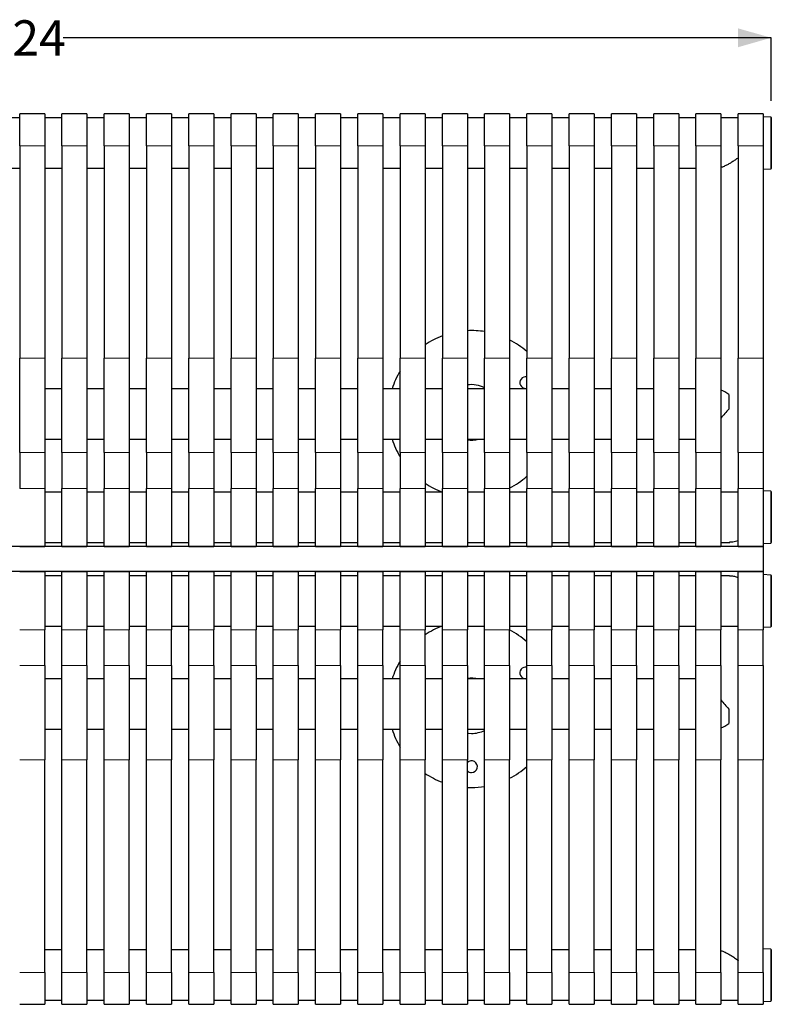
# Model space of a CAD drawing. Units: millimetres. Extents: x 15 to 230, y 9 to 204.
# Drawn here: x 86 to 131, y 67 to 126 of the extents above; entities that cross this region are included whole.
import ezdxf

# ---------------------------------------------------------------- set-up
doc = ezdxf.new("R2010")
doc.units = ezdxf.units.MM
doc.linetypes.add('PHANTOM', pattern=[12.7, 6.35, -1.27, 1.27, -1.27, 1.27, -1.27])
doc.layers.add('SLD-0', color=179, linetype='Continuous')
doc.styles.add('SLDTEXTSTYLE0', font='TXT', dxfattribs={"width": 0.75})
doc.dimstyles.new('SLDDIMSTYLE0', dxfattribs={"dimtxt": 2.116667, "dimasz": 2, "dimexe": 0, "dimexo": 0.0625, "dimgap": 0.529167, "dimtad": 0, "dimdec": 0, "dimlfac": 20, "dimrnd": 1e-09, "dimzin": 12, "dimdsep": 46, "dimtxsty": 'SLDTEXTSTYLE0', "dimsah": 1, "dimcen": 0.09, "dimadec": 0, "dimazin": 3, "dimtfac": 1, "dimtdec": 0, "dimtofl": 0, "dimtmove": 0, "dimatfit": 3, "dimfxl": 0, "dimfrac": 2, "dimtolj": 1, "dimtzin": 12, "dimarcsym": 0})

# ---------------------------------------------------------------- blocks, each defined once
blk = doc.blocks.new('_D_1')
at = {"layer": 'SLD-0'}
for p, q in [((131.154, 120.305), (140.629, 120.305)), ((140.629, 120.305), (140.629, 96.733)), ((140.629, 66.905), (140.629, 90.477)), ((131.154, 66.905), (140.629, 66.905))]:
    blk.add_line(p, q, dxfattribs=at)
for points in [[(140.629, 120.305), (140.059, 118.305), (141.199, 118.305)], [(140.629, 66.905), (141.199, 68.905), (140.059, 68.905)]]:
    blk.add_solid(points, dxfattribs=at)
at = {"layer": 'SLD-0', "insert": (139.582, 90.477), "char_height": 2.1167, "attachment_point": 1, "rotation": 90, "style": 'SLDTEXTSTYLE0'}
blk.add_mtext('1068', dxfattribs=at)
blk = doc.blocks.new('_D_2')
at = {"layer": 'SLD-0'}
for p, q in [((39.429, 121.081), (39.429, 124.863)), ((39.429, 124.863), (81.901, 124.863)), ((130.629, 124.863), (88.157, 124.863)), ((130.629, 121.081), (130.629, 124.863))]:
    blk.add_line(p, q, dxfattribs=at)
for points in [[(39.429, 124.863), (41.429, 124.293), (41.429, 125.433)], [(130.629, 124.863), (128.629, 125.433), (128.629, 124.293)]]:
    blk.add_solid(points, dxfattribs=at)
at = {"layer": 'SLD-0', "insert": (81.901, 125.91), "char_height": 2.1167, "attachment_point": 1, "style": 'SLDTEXTSTYLE0'}
blk.add_mtext('1824', dxfattribs=at)

msp = doc.modelspace()

# ---------------------------------------------------------------- linework, layer by layer
at = {"color": 7, "linetype": 'Continuous', "lineweight": 25}
for p, q in [((85.547, 120.062), (84.511, 120.062)), ((87.047, 120.305), (85.547, 120.305)), ((85.547, 118.392), (85.547, 120.305)), ((87.047, 120.305), (87.047, 118.392)), ((88.083, 120.062), (87.047, 120.062)), ((89.583, 120.305), (88.083, 120.305)), ((88.083, 118.392), (88.083, 120.305)), ((89.583, 120.305), (89.583, 118.392)), ((90.618, 120.062), (89.583, 120.062)), ((92.118, 120.305), (90.618, 120.305)), ((90.618, 118.392), (90.618, 120.305)), ((92.118, 120.305), (92.118, 118.392)), ((93.154, 120.062), (92.118, 120.062)), ((94.654, 120.305), (93.154, 120.305)), ((93.154, 118.392), (93.154, 120.305)), ((94.654, 120.305), (94.654, 118.392)), ((95.69, 120.062), (94.654, 120.062)), ((97.19, 120.305), (95.69, 120.305)), ((95.69, 118.392), (95.69, 120.305)), ((97.19, 120.305), (97.19, 118.392)), ((98.226, 120.062), (97.19, 120.062)), ((99.726, 120.305), (98.226, 120.305)), ((98.226, 118.392), (98.226, 120.305)), ((99.726, 120.305), (99.726, 118.392)), ((100.761, 120.062), (99.726, 120.062)), ((102.261, 120.305), (100.761, 120.305)), ((100.761, 118.392), (100.761, 120.305)), ((102.261, 120.305), (102.261, 118.392)), ((103.297, 120.062), (102.261, 120.062)), ((104.797, 120.305), (103.297, 120.305)), ((103.297, 118.392), (103.297, 120.305)), ((104.797, 120.305), (104.797, 118.392)), ((105.833, 120.062), (104.797, 120.062)), ((107.333, 120.305), (105.833, 120.305)), ((105.833, 118.392), (105.833, 120.305)), ((107.333, 120.305), (107.333, 118.392)), ((108.368, 120.062), (107.333, 120.062)), ((109.868, 120.305), (108.368, 120.305)), ((108.368, 118.392), (108.368, 120.305)), ((109.868, 120.305), (109.868, 118.392)), ((110.904, 120.062), (109.868, 120.062)), ((112.404, 120.305), (110.904, 120.305)), ((110.904, 118.392), (110.904, 120.305)), ((112.404, 120.305), (112.404, 118.392)), ((113.44, 120.062), (112.404, 120.062)), ((114.94, 120.305), (113.44, 120.305)), ((113.44, 118.392), (113.44, 120.305)), ((114.94, 120.305), (114.94, 118.392)), ((115.975, 120.062), (114.94, 120.062)), ((117.475, 120.305), (115.975, 120.305)), ((115.975, 118.392), (115.975, 120.305)), ((117.475, 120.305), (117.475, 118.392)), ((118.511, 120.062), (117.475, 120.062)), ((120.011, 120.305), (118.511, 120.305)), ((118.511, 118.392), (118.511, 120.305)), ((120.011, 120.305), (120.011, 118.392)), ((121.047, 120.062), (120.011, 120.062)), ((122.547, 120.305), (121.047, 120.305)), ((121.047, 118.392), (121.047, 120.305)), ((122.547, 120.305), (122.547, 118.392)), ((123.583, 120.062), (122.547, 120.062)), ((125.083, 120.305), (123.583, 120.305)), ((123.583, 118.392), (123.583, 120.305)), ((125.083, 120.305), (125.083, 118.392)), ((126.118, 120.062), (125.083, 120.062)), ((127.618, 120.305), (126.118, 120.305)), ((126.118, 118.392), (126.118, 120.305)), ((127.618, 120.305), (127.618, 118.392)), ((128.654, 120.062), (127.618, 120.062)), ((130.154, 120.305), (128.654, 120.305)), ((128.654, 118.392), (128.654, 120.305)), ((130.154, 120.305), (130.154, 118.392)), ((130.605, 120.106), (130.154, 120.13)), ((130.629, 120.081), (130.629, 117.028)), ((85.547, 118.392), (85.547, 105.651)), ((87.047, 118.392), (87.047, 105.651)), ((88.083, 118.392), (88.083, 105.651)), ((89.583, 118.392), (89.583, 105.651)), ((90.618, 118.392), (90.618, 105.651)), ((92.118, 118.392), (92.118, 105.651)), ((93.154, 118.392), (93.154, 105.651)), ((94.654, 118.392), (94.654, 105.651)), ((95.69, 118.392), (95.69, 105.651)), ((97.19, 118.392), (97.19, 105.651)), ((98.226, 118.392), (98.226, 105.651)), ((99.726, 118.392), (99.726, 105.651)), ((100.761, 118.392), (100.761, 105.651)), ((102.261, 118.392), (102.261, 105.651)), ((103.297, 118.392), (103.297, 105.651)), ((104.797, 118.392), (104.797, 105.651)), ((105.833, 118.392), (105.833, 105.651)), ((107.333, 118.392), (107.333, 105.651)), ((108.368, 118.392), (108.368, 105.651)), ((109.868, 118.392), (109.868, 105.651)), ((110.904, 118.392), (110.904, 105.651)), ((112.404, 118.392), (112.404, 105.651)), ((113.44, 118.392), (113.44, 105.651)), ((114.94, 118.392), (114.94, 105.651)), ((115.975, 118.392), (115.975, 105.651)), ((117.475, 118.392), (117.475, 105.651)), ((118.511, 118.392), (118.511, 105.651)), ((120.011, 118.392), (120.011, 105.651)), ((121.047, 118.392), (121.047, 105.651)), ((122.547, 118.392), (122.547, 105.651)), ((123.583, 118.392), (123.583, 105.651)), ((125.083, 118.392), (125.083, 105.651)), ((126.118, 118.392), (126.118, 105.651)), ((127.618, 118.392), (127.618, 105.651)), ((128.654, 118.392), (128.654, 105.651)), ((130.154, 118.392), (130.154, 105.651)), ((84.511, 117.047), (85.547, 117.047)), ((87.047, 117.047), (88.083, 117.047)), ((89.583, 117.047), (90.618, 117.047)), ((92.118, 117.047), (93.154, 117.047)), ((94.654, 117.047), (95.69, 117.047)), ((97.19, 117.047), (98.226, 117.047)), ((99.726, 117.047), (100.761, 117.047)), ((102.261, 117.047), (103.297, 117.047)), ((104.797, 117.047), (105.833, 117.047)), ((107.333, 117.047), (108.368, 117.047)), ((109.868, 117.047), (110.904, 117.047)), ((112.404, 117.047), (113.44, 117.047)), ((114.94, 117.047), (115.975, 117.047)), ((117.475, 117.047), (118.511, 117.047)), ((120.011, 117.047), (121.047, 117.047)), ((122.547, 117.047), (123.583, 117.047)), ((125.083, 117.047), (126.118, 117.047)), ((130.154, 116.98), (130.605, 117.003)), ((85.547, 99.987), (85.547, 105.651)), ((87.047, 105.651), (87.047, 99.987)), ((88.083, 99.987), (88.083, 105.651)), ((89.583, 105.651), (89.583, 99.987)), ((90.618, 99.987), (90.618, 105.651)), ((92.118, 105.651), (92.118, 99.987)), ((93.154, 99.987), (93.154, 105.651)), ((94.654, 105.651), (94.654, 99.987)), ((95.69, 99.987), (95.69, 105.651)), ((97.19, 105.651), (97.19, 99.987)), ((98.226, 99.987), (98.226, 105.651)), ((99.726, 105.651), (99.726, 99.987)), ((100.761, 99.987), (100.761, 105.651)), ((102.261, 105.651), (102.261, 99.987)), ((103.297, 99.987), (103.297, 105.651)), ((104.797, 105.651), (104.797, 99.987)), ((105.833, 99.987), (105.833, 105.651)), ((107.333, 105.651), (107.333, 99.987)), ((108.368, 99.987), (108.368, 105.651)), ((109.868, 105.651), (109.868, 99.987)), ((110.904, 99.987), (110.904, 105.651)), ((112.404, 105.651), (112.404, 99.987)), ((113.44, 99.987), (113.44, 105.651)), ((114.94, 105.651), (114.94, 99.987)), ((115.975, 99.987), (115.975, 105.651)), ((117.475, 105.651), (117.475, 99.987)), ((118.511, 99.987), (118.511, 105.651)), ((120.011, 105.651), (120.011, 99.987)), ((121.047, 99.987), (121.047, 105.651)), ((122.547, 105.651), (122.547, 99.987)), ((123.583, 99.987), (123.583, 105.651)), ((125.083, 105.651), (125.083, 99.987)), ((126.118, 99.987), (126.118, 105.651)), ((127.618, 105.651), (127.618, 99.987)), ((128.654, 99.987), (128.654, 105.651)), ((130.154, 105.651), (130.154, 99.987)), ((88.083, 103.812), (87.047, 103.812)), ((90.618, 103.812), (89.583, 103.812)), ((93.154, 103.812), (92.118, 103.812)), ((95.69, 103.812), (94.654, 103.812)), ((98.226, 103.812), (97.19, 103.812)), ((100.761, 103.812), (99.726, 103.812)), ((103.297, 103.812), (102.261, 103.812)), ((105.833, 103.812), (104.797, 103.812)), ((108.368, 103.812), (107.333, 103.812)), ((110.904, 103.812), (109.868, 103.812)), ((113.44, 103.812), (112.404, 103.812)), ((115.975, 103.812), (114.94, 103.812)), ((115.902, 103.83), (115.975, 103.838)), ((118.511, 103.812), (117.475, 103.812)), ((121.047, 103.812), (120.011, 103.812)), ((123.583, 103.812), (122.547, 103.812)), ((126.118, 103.812), (125.083, 103.812)), ((128.089, 103.471), (128.089, 102.601)), ((87.047, 100.797), (88.083, 100.797)), ((89.583, 100.797), (90.618, 100.797)), ((92.118, 100.797), (93.154, 100.797)), ((94.654, 100.797), (95.69, 100.797)), ((97.19, 100.797), (98.226, 100.797)), ((99.726, 100.797), (100.761, 100.797)), ((102.261, 100.797), (103.297, 100.797)), ((104.797, 100.797), (105.833, 100.797)), ((107.333, 100.797), (108.368, 100.797)), ((109.868, 100.797), (110.904, 100.797)), ((112.404, 100.797), (113.44, 100.797)), ((114.94, 100.797), (115.975, 100.797)), ((117.475, 100.797), (118.511, 100.797)), ((120.011, 100.797), (121.047, 100.797)), ((122.547, 100.797), (123.583, 100.797)), ((125.083, 100.797), (126.118, 100.797)), ((85.547, 99.987), (85.547, 97.84)), ((87.047, 99.987), (87.047, 97.84)), ((88.083, 99.987), (88.083, 97.84)), ((89.583, 99.987), (89.583, 97.84)), ((90.618, 99.987), (90.618, 97.84)), ((92.118, 99.987), (92.118, 97.84)), ((93.154, 99.987), (93.154, 97.84)), ((94.654, 99.987), (94.654, 97.84)), ((95.69, 99.987), (95.69, 97.84)), ((97.19, 99.987), (97.19, 97.84)), ((98.226, 99.987), (98.226, 97.84)), ((99.726, 99.987), (99.726, 97.84)), ((100.761, 99.987), (100.761, 97.84)), ((102.261, 99.987), (102.261, 97.84)), ((103.297, 99.987), (103.297, 97.84)), ((104.797, 99.987), (104.797, 97.84)), ((105.833, 99.987), (105.833, 97.84)), ((107.333, 99.987), (107.333, 97.84)), ((108.368, 99.987), (108.368, 97.84)), ((109.868, 99.987), (109.868, 97.84)), ((110.904, 99.987), (110.904, 97.84)), ((112.404, 99.987), (112.404, 97.84)), ((113.44, 99.987), (113.44, 97.84)), ((114.94, 99.987), (114.94, 97.84)), ((115.975, 99.987), (115.975, 97.84)), ((117.475, 99.987), (117.475, 97.84)), ((118.511, 99.987), (118.511, 97.84)), ((120.011, 99.987), (120.011, 97.84)), ((121.047, 99.987), (121.047, 97.84)), ((122.547, 99.987), (122.547, 97.84)), ((123.583, 99.987), (123.583, 97.84)), ((125.083, 99.987), (125.083, 97.84)), ((126.118, 99.987), (126.118, 97.84)), ((127.618, 99.987), (127.618, 97.84)), ((128.654, 99.987), (128.654, 97.84)), ((130.154, 99.987), (130.154, 97.84)), ((87.047, 97.84), (87.047, 94.365)), ((88.083, 97.622), (87.047, 97.622)), ((88.083, 94.365), (88.083, 97.84)), ((89.583, 97.84), (89.583, 94.365)), ((90.618, 97.622), (89.583, 97.622)), ((90.618, 94.365), (90.618, 97.84)), ((92.118, 97.84), (92.118, 94.365)), ((93.154, 97.622), (92.118, 97.622)), ((93.154, 94.365), (93.154, 97.84)), ((94.654, 97.84), (94.654, 94.365)), ((95.69, 97.622), (94.654, 97.622)), ((95.69, 94.365), (95.69, 97.84)), ((97.19, 97.84), (97.19, 94.365)), ((98.226, 97.622), (97.19, 97.622)), ((98.226, 94.365), (98.226, 97.84)), ((99.726, 97.84), (99.726, 94.365)), ((100.761, 97.622), (99.726, 97.622)), ((100.761, 94.365), (100.761, 97.84)), ((102.261, 97.84), (102.261, 94.365)), ((103.297, 97.622), (102.261, 97.622)), ((103.297, 94.365), (103.297, 97.84)), ((104.797, 97.84), (104.797, 94.365)), ((105.833, 97.622), (104.797, 97.622)), ((105.833, 94.365), (105.833, 97.84)), ((107.333, 97.84), (107.333, 94.365)), ((108.368, 97.622), (107.333, 97.622)), ((108.368, 94.365), (108.368, 97.84)), ((109.868, 97.84), (109.868, 94.365)), ((110.904, 97.622), (109.868, 97.622)), ((110.904, 94.365), (110.904, 97.84)), ((112.404, 97.84), (112.404, 94.365)), ((113.44, 97.622), (112.404, 97.622)), ((113.44, 94.365), (113.44, 97.84)), ((114.94, 97.84), (114.94, 94.365)), ((115.975, 97.622), (114.94, 97.622)), ((115.975, 94.365), (115.975, 97.84)), ((117.475, 97.84), (117.475, 94.365)), ((118.511, 97.622), (117.475, 97.622)), ((118.511, 94.365), (118.511, 97.84)), ((120.011, 97.84), (120.011, 94.365)), ((121.047, 97.622), (120.011, 97.622)), ((121.047, 94.365), (121.047, 97.84)), ((122.547, 97.84), (122.547, 94.365)), ((123.583, 97.622), (122.547, 97.622)), ((123.583, 94.365), (123.583, 97.84)), ((125.083, 97.84), (125.083, 94.365)), ((126.118, 97.622), (125.083, 97.622)), ((126.118, 94.365), (126.118, 97.84)), ((127.618, 97.84), (127.618, 94.365)), ((128.654, 97.622), (127.618, 97.622)), ((128.654, 94.365), (128.654, 97.84)), ((130.154, 97.84), (130.154, 94.365)), ((130.605, 97.666), (130.154, 97.689)), ((130.629, 97.641), (130.629, 94.588)), ((87.047, 94.607), (88.083, 94.607)), ((89.583, 94.607), (90.618, 94.607)), ((92.118, 94.607), (93.154, 94.607)), ((94.654, 94.607), (95.69, 94.607)), ((97.19, 94.607), (98.226, 94.607)), ((99.726, 94.607), (100.761, 94.607)), ((102.261, 94.607), (103.297, 94.607)), ((104.797, 94.607), (105.833, 94.607)), ((107.333, 94.607), (108.368, 94.607)), ((109.868, 94.607), (110.904, 94.607)), ((112.404, 94.607), (113.44, 94.607)), ((114.94, 94.607), (115.975, 94.607)), ((117.475, 94.607), (118.511, 94.607)), ((120.011, 94.607), (121.047, 94.607)), ((122.547, 94.607), (123.583, 94.607)), ((125.083, 94.607), (126.118, 94.607)), ((127.618, 94.607), (128.148, 94.607)), ((130.154, 94.54), (130.605, 94.563)), ((130.154, 94.355), (39.904, 94.355)), ((85.547, 94.365), (87.047, 94.365)), ((88.083, 94.365), (89.583, 94.365)), ((90.618, 94.365), (92.118, 94.365)), ((93.154, 94.365), (94.654, 94.365)), ((95.69, 94.365), (97.19, 94.365)), ((98.226, 94.365), (99.726, 94.365)), ((100.761, 94.365), (102.261, 94.365)), ((103.297, 94.365), (104.797, 94.365)), ((105.833, 94.365), (107.333, 94.365)), ((108.368, 94.365), (109.868, 94.365)), ((110.904, 94.365), (112.404, 94.365)), ((111.146, 94.365), (111.146, 94.355)), ((113.44, 94.365), (114.94, 94.365)), ((114.161, 94.355), (114.161, 94.365)), ((115.975, 94.365), (117.475, 94.365)), ((118.511, 94.365), (120.011, 94.365)), ((121.047, 94.365), (122.547, 94.365)), ((123.583, 94.365), (125.083, 94.365)), ((126.118, 94.365), (127.618, 94.365)), ((128.654, 94.365), (130.154, 94.365)), ((130.154, 94.355), (130.154, 92.855)), ((130.154, 92.855), (39.904, 92.855)), ((87.047, 92.845), (85.547, 92.845)), ((87.047, 92.845), (87.047, 89.37)), ((89.583, 92.845), (88.083, 92.845)), ((88.083, 89.37), (88.083, 92.845)), ((89.583, 92.845), (89.583, 89.37)), ((92.118, 92.845), (90.618, 92.845)), ((90.618, 89.37), (90.618, 92.845)), ((92.118, 92.845), (92.118, 89.37)), ((94.654, 92.845), (93.154, 92.845)), ((93.154, 89.37), (93.154, 92.845)), ((94.654, 92.845), (94.654, 89.37)), ((97.19, 92.845), (95.69, 92.845)), ((95.69, 89.37), (95.69, 92.845)), ((97.19, 92.845), (97.19, 89.37)), ((99.726, 92.845), (98.226, 92.845)), ((98.226, 89.37), (98.226, 92.845)), ((99.726, 92.845), (99.726, 89.37)), ((102.261, 92.845), (100.761, 92.845)), ((100.761, 89.37), (100.761, 92.845)), ((102.261, 92.845), (102.261, 89.37)), ((104.797, 92.845), (103.297, 92.845)), ((103.297, 89.37), (103.297, 92.845)), ((104.797, 92.845), (104.797, 89.37)), ((107.333, 92.845), (105.833, 92.845)), ((105.833, 89.37), (105.833, 92.845)), ((107.333, 92.845), (107.333, 89.37)), ((109.868, 92.845), (108.368, 92.845)), ((108.368, 89.37), (108.368, 92.845)), ((109.868, 92.845), (109.868, 89.37)), ((112.404, 92.845), (110.904, 92.845)), ((110.904, 89.37), (110.904, 92.845)), ((111.146, 92.855), (111.146, 92.845)), ((112.404, 92.845), (112.404, 89.37)), ((114.94, 92.845), (113.44, 92.845)), ((113.44, 89.37), (113.44, 92.845)), ((114.161, 92.845), (114.161, 92.855)), ((114.94, 92.845), (114.94, 89.37)), ((117.475, 92.845), (115.975, 92.845)), ((115.975, 89.37), (115.975, 92.845)), ((117.475, 92.845), (117.475, 89.37)), ((120.011, 92.845), (118.511, 92.845)), ((118.511, 89.37), (118.511, 92.845)), ((120.011, 92.845), (120.011, 89.37)), ((122.547, 92.845), (121.047, 92.845)), ((121.047, 89.37), (121.047, 92.845)), ((122.547, 92.845), (122.547, 89.37)), ((125.083, 92.845), (123.583, 92.845)), ((123.583, 89.37), (123.583, 92.845)), ((125.083, 92.845), (125.083, 89.37)), ((127.618, 92.845), (126.118, 92.845)), ((126.118, 89.37), (126.118, 92.845)), ((127.618, 92.845), (127.618, 89.37)), ((130.154, 92.845), (128.654, 92.845)), ((128.654, 89.37), (128.654, 92.845)), ((130.154, 92.845), (130.154, 89.37)), ((88.083, 92.602), (87.047, 92.602)), ((90.618, 92.602), (89.583, 92.602)), ((93.154, 92.602), (92.118, 92.602)), ((95.69, 92.602), (94.654, 92.602)), ((98.226, 92.602), (97.19, 92.602)), ((100.761, 92.602), (99.726, 92.602)), ((103.297, 92.602), (102.261, 92.602)), ((105.833, 92.602), (104.797, 92.602)), ((108.368, 92.602), (107.333, 92.602)), ((110.904, 92.602), (109.868, 92.602)), ((113.44, 92.602), (112.404, 92.602)), ((115.975, 92.602), (114.94, 92.602)), ((118.511, 92.602), (117.475, 92.602)), ((121.047, 92.602), (120.011, 92.602)), ((123.583, 92.602), (122.547, 92.602)), ((126.118, 92.602), (125.083, 92.602)), ((128.13, 92.602), (127.618, 92.602)), ((130.605, 92.646), (130.154, 92.67)), ((130.629, 92.621), (130.629, 89.569)), ((87.047, 89.587), (88.083, 89.587)), ((87.047, 87.222), (87.047, 89.37)), ((88.083, 87.222), (88.083, 89.37)), ((89.583, 89.587), (90.618, 89.587)), ((89.583, 87.222), (89.583, 89.37)), ((90.618, 87.222), (90.618, 89.37)), ((92.118, 89.587), (93.154, 89.587)), ((92.118, 87.222), (92.118, 89.37)), ((93.154, 87.222), (93.154, 89.37)), ((94.654, 89.587), (95.69, 89.587)), ((94.654, 87.222), (94.654, 89.37)), ((95.69, 87.222), (95.69, 89.37)), ((97.19, 89.587), (98.226, 89.587)), ((97.19, 87.222), (97.19, 89.37)), ((98.226, 87.222), (98.226, 89.37)), ((99.726, 89.587), (100.761, 89.587)), ((99.726, 87.222), (99.726, 89.37)), ((100.761, 87.222), (100.761, 89.37)), ((102.261, 89.587), (103.297, 89.587)), ((102.261, 87.222), (102.261, 89.37)), ((103.297, 87.222), (103.297, 89.37)), ((104.797, 89.587), (105.833, 89.587)), ((104.797, 87.222), (104.797, 89.37)), ((105.833, 87.222), (105.833, 89.37)), ((107.333, 89.587), (108.368, 89.587)), ((107.333, 87.222), (107.333, 89.37)), ((108.368, 87.222), (108.368, 89.37)), ((109.868, 89.587), (110.904, 89.587)), ((109.868, 87.222), (109.868, 89.37)), ((110.904, 87.222), (110.904, 89.37)), ((112.404, 89.587), (113.44, 89.587)), ((112.404, 87.222), (112.404, 89.37)), ((113.44, 87.222), (113.44, 89.37)), ((114.94, 89.587), (115.975, 89.587)), ((114.94, 87.222), (114.94, 89.37)), ((115.975, 87.222), (115.975, 89.37)), ((117.475, 89.587), (118.511, 89.587)), ((117.475, 87.222), (117.475, 89.37)), ((118.511, 87.222), (118.511, 89.37)), ((120.011, 89.587), (121.047, 89.587)), ((120.011, 87.222), (120.011, 89.37)), ((121.047, 87.222), (121.047, 89.37)), ((122.547, 89.587), (123.583, 89.587)), ((122.547, 87.222), (122.547, 89.37)), ((123.583, 87.222), (123.583, 89.37)), ((125.083, 89.587), (126.118, 89.587)), ((125.083, 87.222), (125.083, 89.37)), ((126.118, 87.222), (126.118, 89.37)), ((127.618, 89.587), (128.654, 89.587)), ((127.618, 87.222), (127.618, 89.37)), ((128.654, 87.222), (128.654, 89.37)), ((130.154, 89.52), (130.605, 89.544)), ((130.154, 87.222), (130.154, 89.37)), ((87.047, 87.222), (87.047, 81.558)), ((88.083, 81.558), (88.083, 87.222)), ((89.583, 87.222), (89.583, 81.558)), ((90.618, 81.558), (90.618, 87.222)), ((92.118, 87.222), (92.118, 81.558)), ((93.154, 81.558), (93.154, 87.222)), ((94.654, 87.222), (94.654, 81.558)), ((95.69, 81.558), (95.69, 87.222)), ((97.19, 87.222), (97.19, 81.558)), ((98.226, 81.558), (98.226, 87.222)), ((99.726, 87.222), (99.726, 81.558)), ((100.761, 81.558), (100.761, 87.222)), ((102.261, 87.222), (102.261, 81.558)), ((103.297, 81.558), (103.297, 87.222)), ((104.797, 87.222), (104.797, 81.558)), ((105.833, 81.558), (105.833, 87.222)), ((107.333, 87.222), (107.333, 81.558)), ((108.368, 81.558), (108.368, 87.222)), ((109.868, 87.222), (109.868, 81.558)), ((110.904, 81.558), (110.904, 87.222)), ((112.404, 87.222), (112.404, 81.558)), ((113.44, 81.558), (113.44, 87.222)), ((114.94, 87.222), (114.94, 81.558)), ((115.975, 81.558), (115.975, 87.222)), ((117.475, 87.222), (117.475, 81.558)), ((118.511, 81.558), (118.511, 87.222)), ((120.011, 87.222), (120.011, 81.558)), ((121.047, 81.558), (121.047, 87.222)), ((122.547, 87.222), (122.547, 81.558)), ((123.583, 81.558), (123.583, 87.222)), ((125.083, 87.222), (125.083, 81.558)), ((126.118, 81.558), (126.118, 87.222)), ((127.618, 87.222), (127.618, 81.558)), ((128.654, 81.558), (128.654, 87.222)), ((130.154, 87.222), (130.154, 81.558)), ((88.083, 86.412), (87.047, 86.412)), ((90.618, 86.412), (89.583, 86.412)), ((93.154, 86.412), (92.118, 86.412)), ((95.69, 86.412), (94.654, 86.412)), ((98.226, 86.412), (97.19, 86.412)), ((100.761, 86.412), (99.726, 86.412)), ((103.297, 86.412), (102.261, 86.412)), ((105.833, 86.412), (104.797, 86.412)), ((108.368, 86.412), (107.333, 86.412)), ((110.904, 86.412), (109.868, 86.412)), ((113.44, 86.412), (112.404, 86.412)), ((115.975, 86.412), (114.94, 86.412)), ((115.902, 86.43), (115.975, 86.438)), ((118.511, 86.412), (117.475, 86.412)), ((121.047, 86.412), (120.011, 86.412)), ((123.583, 86.412), (122.547, 86.412)), ((126.118, 86.412), (125.083, 86.412)), ((128.089, 84.609), (128.089, 83.739)), ((87.047, 83.397), (88.083, 83.397)), ((89.583, 83.397), (90.618, 83.397)), ((92.118, 83.397), (93.154, 83.397)), ((94.654, 83.397), (95.69, 83.397)), ((97.19, 83.397), (98.226, 83.397)), ((99.726, 83.397), (100.761, 83.397)), ((102.261, 83.397), (103.297, 83.397)), ((104.797, 83.397), (105.833, 83.397)), ((107.333, 83.397), (108.368, 83.397)), ((109.868, 83.397), (110.904, 83.397)), ((112.404, 83.397), (113.44, 83.397)), ((114.94, 83.397), (115.975, 83.397)), ((117.475, 83.397), (118.511, 83.397)), ((120.011, 83.397), (121.047, 83.397)), ((122.547, 83.397), (123.583, 83.397)), ((125.083, 83.397), (126.118, 83.397)), ((87.047, 68.818), (87.047, 81.558)), ((88.083, 68.818), (88.083, 81.558)), ((89.583, 68.818), (89.583, 81.558)), ((90.618, 68.818), (90.618, 81.558)), ((92.118, 68.818), (92.118, 81.558)), ((93.154, 68.818), (93.154, 81.558)), ((94.654, 68.818), (94.654, 81.558)), ((95.69, 68.818), (95.69, 81.558)), ((97.19, 68.818), (97.19, 81.558)), ((98.226, 68.818), (98.226, 81.558)), ((99.726, 68.818), (99.726, 81.558)), ((100.761, 68.818), (100.761, 81.558)), ((102.261, 68.818), (102.261, 81.558)), ((103.297, 68.818), (103.297, 81.558)), ((104.797, 68.818), (104.797, 81.558)), ((105.833, 68.818), (105.833, 81.558)), ((107.333, 68.818), (107.333, 81.558)), ((108.368, 68.818), (108.368, 81.558)), ((109.868, 68.818), (109.868, 81.558)), ((110.904, 68.818), (110.904, 81.558)), ((112.404, 68.818), (112.404, 81.558)), ((113.44, 68.818), (113.44, 81.558)), ((114.94, 68.818), (114.94, 81.558)), ((115.975, 68.818), (115.975, 81.558)), ((117.475, 68.818), (117.475, 81.558)), ((118.511, 68.818), (118.511, 81.558)), ((120.011, 68.818), (120.011, 81.558)), ((121.047, 68.818), (121.047, 81.558)), ((122.547, 68.818), (122.547, 81.558)), ((123.583, 68.818), (123.583, 81.558)), ((125.083, 68.818), (125.083, 81.558)), ((126.118, 68.818), (126.118, 81.558)), ((127.618, 68.818), (127.618, 81.558)), ((128.654, 68.818), (128.654, 81.558)), ((130.154, 68.818), (130.154, 81.558)), ((112.404, 79.911), (112.654, 79.905)), ((88.083, 70.162), (87.047, 70.162)), ((90.618, 70.162), (89.583, 70.162)), ((93.154, 70.162), (92.118, 70.162)), ((95.69, 70.162), (94.654, 70.162)), ((98.226, 70.162), (97.19, 70.162)), ((100.761, 70.162), (99.726, 70.162)), ((103.297, 70.162), (102.261, 70.162)), ((105.833, 70.162), (104.797, 70.162)), ((108.368, 70.162), (107.333, 70.162)), ((110.904, 70.162), (109.868, 70.162)), ((113.44, 70.162), (112.404, 70.162)), ((115.975, 70.162), (114.94, 70.162)), ((118.511, 70.162), (117.475, 70.162)), ((121.047, 70.162), (120.011, 70.162)), ((123.583, 70.162), (122.547, 70.162)), ((126.118, 70.162), (125.083, 70.162)), ((130.605, 70.206), (130.154, 70.23)), ((130.629, 70.181), (130.629, 67.128)), ((87.047, 68.818), (87.047, 66.905)), ((88.083, 66.905), (88.083, 68.818)), ((89.583, 68.818), (89.583, 66.905)), ((90.618, 66.905), (90.618, 68.818)), ((92.118, 68.818), (92.118, 66.905)), ((93.154, 66.905), (93.154, 68.818)), ((94.654, 68.818), (94.654, 66.905)), ((95.69, 66.905), (95.69, 68.818)), ((97.19, 68.818), (97.19, 66.905)), ((98.226, 66.905), (98.226, 68.818)), ((99.726, 68.818), (99.726, 66.905)), ((100.761, 66.905), (100.761, 68.818)), ((102.261, 68.818), (102.261, 66.905)), ((103.297, 66.905), (103.297, 68.818)), ((104.797, 68.818), (104.797, 66.905)), ((105.833, 66.905), (105.833, 68.818)), ((107.333, 68.818), (107.333, 66.905)), ((108.368, 66.905), (108.368, 68.818)), ((109.868, 68.818), (109.868, 66.905)), ((110.904, 66.905), (110.904, 68.818)), ((112.404, 68.818), (112.404, 66.905)), ((113.44, 66.905), (113.44, 68.818)), ((114.94, 68.818), (114.94, 66.905)), ((115.975, 66.905), (115.975, 68.818)), ((117.475, 68.818), (117.475, 66.905)), ((118.511, 66.905), (118.511, 68.818)), ((120.011, 68.818), (120.011, 66.905)), ((121.047, 66.905), (121.047, 68.818)), ((122.547, 68.818), (122.547, 66.905)), ((123.583, 66.905), (123.583, 68.818)), ((125.083, 68.818), (125.083, 66.905)), ((126.118, 66.905), (126.118, 68.818)), ((127.618, 68.818), (127.618, 66.905)), ((128.654, 66.905), (128.654, 68.818)), ((130.154, 68.818), (130.154, 66.905)), ((85.547, 66.905), (87.047, 66.905)), ((87.047, 67.147), (88.083, 67.147)), ((88.083, 66.905), (89.583, 66.905)), ((89.583, 67.147), (90.618, 67.147)), ((90.618, 66.905), (92.118, 66.905)), ((92.118, 67.147), (93.154, 67.147)), ((93.154, 66.905), (94.654, 66.905)), ((94.654, 67.147), (95.69, 67.147)), ((95.69, 66.905), (97.19, 66.905)), ((97.19, 67.147), (98.226, 67.147)), ((98.226, 66.905), (99.726, 66.905)), ((99.726, 67.147), (100.761, 67.147)), ((100.761, 66.905), (102.261, 66.905)), ((102.261, 67.147), (103.297, 67.147)), ((103.297, 66.905), (104.797, 66.905)), ((104.797, 67.147), (105.833, 67.147)), ((105.833, 66.905), (107.333, 66.905)), ((107.333, 67.147), (108.368, 67.147)), ((108.368, 66.905), (109.868, 66.905)), ((109.868, 67.147), (110.904, 67.147)), ((110.904, 66.905), (112.404, 66.905)), ((112.404, 67.147), (113.44, 67.147)), ((113.44, 66.905), (114.94, 66.905)), ((114.94, 67.147), (115.975, 67.147)), ((115.975, 66.905), (117.475, 66.905)), ((117.475, 67.147), (118.511, 67.147)), ((118.511, 66.905), (120.011, 66.905)), ((120.011, 67.147), (121.047, 67.147)), ((121.047, 66.905), (122.547, 66.905)), ((122.547, 67.147), (123.583, 67.147)), ((123.583, 66.905), (125.083, 66.905)), ((125.083, 67.147), (126.118, 67.147)), ((126.118, 66.905), (127.618, 66.905)), ((127.618, 67.147), (128.654, 67.147)), ((128.654, 66.905), (130.154, 66.905)), ((130.154, 67.08), (130.605, 67.103))]:
    msp.add_line(p, q, dxfattribs=at)
at = {"color": 8, "linetype": 'PHANTOM', "lineweight": 18}
for p, q in [((130.605, 117.003), (130.605, 120.106)), ((85.547, 118.392), (87.047, 118.392)), ((88.083, 118.392), (89.583, 118.392)), ((90.618, 118.392), (92.118, 118.392)), ((93.154, 118.392), (94.654, 118.392)), ((95.69, 118.392), (97.19, 118.392)), ((98.226, 118.392), (99.726, 118.392)), ((100.761, 118.392), (102.261, 118.392)), ((103.297, 118.392), (104.797, 118.392)), ((105.833, 118.392), (107.333, 118.392)), ((108.368, 118.392), (109.868, 118.392)), ((110.904, 118.392), (112.404, 118.392)), ((113.44, 118.392), (114.94, 118.392)), ((115.975, 118.392), (117.475, 118.392)), ((118.511, 118.392), (120.011, 118.392)), ((121.047, 118.392), (122.547, 118.392)), ((123.583, 118.392), (125.083, 118.392)), ((126.118, 118.392), (127.618, 118.392)), ((128.654, 118.392), (130.154, 118.392)), ((85.547, 105.651), (87.047, 105.651)), ((88.083, 105.651), (89.583, 105.651)), ((90.618, 105.651), (92.118, 105.651)), ((93.154, 105.651), (94.654, 105.651)), ((95.69, 105.651), (97.19, 105.651)), ((98.226, 105.651), (99.726, 105.651)), ((100.761, 105.651), (102.261, 105.651)), ((103.297, 105.651), (104.797, 105.651)), ((105.833, 105.651), (107.333, 105.651)), ((108.368, 105.651), (109.868, 105.651)), ((110.904, 105.651), (112.404, 105.651)), ((113.44, 105.651), (114.94, 105.651)), ((115.975, 105.651), (117.475, 105.651)), ((118.511, 105.651), (120.011, 105.651)), ((121.047, 105.651), (122.547, 105.651)), ((123.583, 105.651), (125.083, 105.651)), ((126.118, 105.651), (127.618, 105.651)), ((128.654, 105.651), (130.154, 105.651)), ((85.547, 99.987), (87.047, 99.987)), ((88.083, 99.987), (89.583, 99.987)), ((90.618, 99.987), (92.118, 99.987)), ((93.154, 99.987), (94.654, 99.987)), ((95.69, 99.987), (97.19, 99.987)), ((98.226, 99.987), (99.726, 99.987)), ((100.761, 99.987), (102.261, 99.987)), ((103.297, 99.987), (104.797, 99.987)), ((105.833, 99.987), (107.333, 99.987)), ((108.368, 99.987), (109.868, 99.987)), ((110.904, 99.987), (112.404, 99.987)), ((113.44, 99.987), (114.94, 99.987)), ((115.975, 99.987), (117.475, 99.987)), ((118.511, 99.987), (120.011, 99.987)), ((121.047, 99.987), (122.547, 99.987)), ((123.583, 99.987), (125.083, 99.987)), ((126.118, 99.987), (127.618, 99.987)), ((128.654, 99.987), (130.154, 99.987)), ((85.547, 97.84), (87.047, 97.84)), ((88.083, 97.84), (89.583, 97.84)), ((90.618, 97.84), (92.118, 97.84)), ((93.154, 97.84), (94.654, 97.84)), ((95.69, 97.84), (97.19, 97.84)), ((98.226, 97.84), (99.726, 97.84)), ((100.761, 97.84), (102.261, 97.84)), ((103.297, 97.84), (104.797, 97.84)), ((105.833, 97.84), (107.333, 97.84)), ((108.368, 97.84), (109.868, 97.84)), ((110.904, 97.84), (112.404, 97.84)), ((113.44, 97.84), (114.94, 97.84)), ((115.975, 97.84), (117.475, 97.84)), ((118.511, 97.84), (120.011, 97.84)), ((121.047, 97.84), (122.547, 97.84)), ((123.583, 97.84), (125.083, 97.84)), ((126.118, 97.84), (127.618, 97.84)), ((128.654, 97.84), (130.154, 97.84)), ((130.605, 94.563), (130.605, 97.666)), ((130.605, 89.544), (130.605, 92.646)), ((87.047, 89.37), (85.547, 89.37)), ((89.583, 89.37), (88.083, 89.37)), ((92.118, 89.37), (90.618, 89.37)), ((94.654, 89.37), (93.154, 89.37)), ((97.19, 89.37), (95.69, 89.37)), ((99.726, 89.37), (98.226, 89.37)), ((102.261, 89.37), (100.761, 89.37)), ((104.797, 89.37), (103.297, 89.37)), ((107.333, 89.37), (105.833, 89.37)), ((109.868, 89.37), (108.368, 89.37)), ((112.404, 89.37), (110.904, 89.37)), ((114.94, 89.37), (113.44, 89.37)), ((117.475, 89.37), (115.975, 89.37)), ((120.011, 89.37), (118.511, 89.37)), ((122.547, 89.37), (121.047, 89.37)), ((125.083, 89.37), (123.583, 89.37)), ((127.618, 89.37), (126.118, 89.37)), ((130.154, 89.37), (128.654, 89.37)), ((87.047, 87.222), (85.547, 87.222)), ((89.583, 87.222), (88.083, 87.222)), ((92.118, 87.222), (90.618, 87.222)), ((94.654, 87.222), (93.154, 87.222)), ((97.19, 87.222), (95.69, 87.222)), ((99.726, 87.222), (98.226, 87.222)), ((102.261, 87.222), (100.761, 87.222)), ((104.797, 87.222), (103.297, 87.222)), ((107.333, 87.222), (105.833, 87.222)), ((109.868, 87.222), (108.368, 87.222)), ((112.404, 87.222), (110.904, 87.222)), ((114.94, 87.222), (113.44, 87.222)), ((117.475, 87.222), (115.975, 87.222)), ((120.011, 87.222), (118.511, 87.222)), ((122.547, 87.222), (121.047, 87.222)), ((125.083, 87.222), (123.583, 87.222)), ((127.618, 87.222), (126.118, 87.222)), ((130.154, 87.222), (128.654, 87.222)), ((87.047, 81.558), (85.547, 81.558)), ((89.583, 81.558), (88.083, 81.558)), ((92.118, 81.558), (90.618, 81.558)), ((94.654, 81.558), (93.154, 81.558)), ((97.19, 81.558), (95.69, 81.558)), ((99.726, 81.558), (98.226, 81.558)), ((102.261, 81.558), (100.761, 81.558)), ((104.797, 81.558), (103.297, 81.558)), ((107.333, 81.558), (105.833, 81.558)), ((109.868, 81.558), (108.368, 81.558)), ((112.404, 81.558), (110.904, 81.558)), ((114.94, 81.558), (113.44, 81.558)), ((117.475, 81.558), (115.975, 81.558)), ((120.011, 81.558), (118.511, 81.558)), ((122.547, 81.558), (121.047, 81.558)), ((125.083, 81.558), (123.583, 81.558)), ((127.618, 81.558), (126.118, 81.558)), ((130.154, 81.558), (128.654, 81.558)), ((130.605, 67.103), (130.605, 70.206)), ((87.047, 68.818), (85.547, 68.818)), ((89.583, 68.818), (88.083, 68.818)), ((92.118, 68.818), (90.618, 68.818)), ((94.654, 68.818), (93.154, 68.818)), ((97.19, 68.818), (95.69, 68.818)), ((99.726, 68.818), (98.226, 68.818)), ((102.261, 68.818), (100.761, 68.818)), ((104.797, 68.818), (103.297, 68.818)), ((107.333, 68.818), (105.833, 68.818)), ((109.868, 68.818), (108.368, 68.818)), ((112.404, 68.818), (110.904, 68.818)), ((114.94, 68.818), (113.44, 68.818)), ((117.475, 68.818), (115.975, 68.818)), ((120.011, 68.818), (118.511, 68.818)), ((122.547, 68.818), (121.047, 68.818)), ((125.083, 68.818), (123.583, 68.818)), ((127.618, 68.818), (126.118, 68.818)), ((130.154, 68.818), (128.654, 68.818))]:
    msp.add_line(p, q, dxfattribs=at)
at = {"color": 7, "linetype": 'Continuous', "lineweight": 25, "flags": 128}
for points in [[(127.351, 94.365), (127.355, 94.358), (127.357, 94.355)], [(129.936, 94.355), (129.938, 94.358), (129.942, 94.365)], [(127.357, 92.855), (127.355, 92.852), (127.351, 92.845)], [(129.942, 92.845), (129.938, 92.852), (129.936, 92.855)], [(112.404, 83.165), (112.476, 83.156), (112.654, 83.147)]]:
    msp.add_lwpolyline(points, dxfattribs=at)
at = {"color": 7, "linetype": 'Continuous', "lineweight": 25}
for centre, radius, start, end in [((130.604, 120.081), 0.025, 360, 87), ((130.604, 117.028), 0.025, 273, 0), ((112.654, 102.305), 5, 110.48609, 123.85686), ((112.654, 102.305), 5, 80.95791, 92.86484), ((112.654, 102.305), 5, 48.37135, 62.796), ((112.654, 102.305), 5, 148.99474, 162.45228), ((115.902, 104.18), 0.35, 77.80987, 270), ((112.654, 102.305), 1.758, 63.44143, 98.17463), ((112.654, 102.305), 5, 197.54772, 211.00526), ((112.654, 102.247), 1.508, 260.45797, 285.87571), ((112.654, 102.305), 5, 236.14314, 249.51391), ((112.654, 102.305), 5, 297.204, 311.62865), ((130.604, 97.641), 0.025, 0, 87), ((130.604, 94.588), 0.025, 273, 360), ((130.604, 92.621), 0.025, 0, 87), ((112.654, 84.905), 5, 110.48609, 123.85686), ((112.654, 84.905), 5, 48.37135, 62.796), ((130.604, 89.569), 0.025, 273, 360), ((112.654, 84.905), 5, 148.99474, 162.45228), ((115.902, 86.78), 0.35, 77.80987, 270), ((112.654, 84.962), 1.508, 74.12429, 99.54203), ((112.654, 84.905), 5, 197.54772, 211.00526), ((112.654, 84.905), 1.758, 270, 296.55857), ((112.654, 81.155), 0.35, 270, 135.56131), ((112.654, 81.155), 0.35, 224.43869, 270), ((112.654, 84.905), 5, 297.204, 311.62865), ((112.654, 84.905), 5, 236.14314, 249.51391), ((112.654, 84.905), 5, 270, 279.04209), ((130.604, 70.181), 0.025, 360, 87), ((130.604, 67.128), 0.025, 273, 0)]:
    msp.add_arc(centre, radius, start, end, dxfattribs=at)
for centre, major_axis, start_param, end_param in [((128.596, 102.305), (-1.453, 1.453), 5.326272, 5.689038), ((128.596, 102.305), (1.453, 1.453), 1.643627, 2.006394), ((128.596, 84.905), (1.453, -1.453), 4.276792, 4.639558), ((128.596, 84.905), (1.453, 1.453), 3.73574, 4.098506)]:
    msp.add_ellipse(centre, major_axis=major_axis, ratio=0.277325, start_param=start_param, end_param=end_param, dxfattribs=at)
for points, knots in [([(128.646, 117.669), (128.646, 117.668), (128.584, 117.621), (128.461, 117.53), (128.276, 117.407), (128.092, 117.295), (127.899, 117.194), (127.737, 117.121), (127.646, 117.097), (127.618, 117.09)], [0, 0, 0, 0, 0.0011613, 0.1706965, 0.341344, 0.5157821, 0.6917066, 0.9057011, 1, 1, 1, 1]), ([(128.654, 117.663), (128.652, 117.665), (128.649, 117.666), (128.647, 117.668), (128.646, 117.669)], [0, 0, 0, 0, 0.832128, 1, 1, 1, 1]), ([(128.646, 94.707), (128.646, 94.707), (128.592, 94.687), (128.485, 94.652), (128.324, 94.62), (128.206, 94.605), (128.142, 94.608), (128.131, 94.609)], [0, 0, 0, 0, 0.002413, 0.309235, 0.618103, 0.933704, 1, 1, 1, 1]), ([(128.132, 92.596), (128.155, 92.598), (128.249, 92.606), (128.422, 92.573), (128.571, 92.531), (128.646, 92.502), (128.646, 92.502)], [0, 0, 0, 0, 0.138849, 0.565354, 0.997583, 1, 1, 1, 1]), ([(127.618, 70.12), (127.635, 70.116), (127.692, 70.103), (127.799, 70.058), (127.983, 69.975), (128.196, 69.854), (128.435, 69.698), (128.575, 69.595), (128.646, 69.541), (128.646, 69.541)], [0, 0, 0, 0, 0.0584074, 0.1943786, 0.3314029, 0.6117478, 0.804449, 0.9988376, 1, 1, 1, 1]), ([(128.646, 69.541), (128.647, 69.541), (128.649, 69.543), (128.652, 69.545), (128.654, 69.546)], [0, 0, 0, 0, 0.167916, 1, 1, 1, 1])]:
    msp.add_open_spline(points, degree=3, knots=knots, dxfattribs=at)

# ---------------------------------------------------------------- dimensions: what is measured, and where the dimension line sits
at = {"layer": 'SLD-0'}
dim = msp.add_linear_dim(base=(130.629, 124.863), p1=(39.429, 120.081), p2=(130.629, 120.081), dimstyle='SLDDIMSTYLE0', dxfattribs=at)
dim.commit()
dim.dimension.update_dxf_attribs({"geometry": '_D_2', "text_midpoint": (85.029, 124.863), "dimtype": 160})
dim = msp.add_linear_dim(base=(140.629, 120.305), p1=(130.154, 66.905), p2=(130.154, 120.305), angle=90, dimstyle='SLDDIMSTYLE0', dxfattribs=at)
dim.commit()
dim.dimension.update_dxf_attribs({"geometry": '_D_1', "text_midpoint": (140.629, 93.605), "dimtype": 160})

doc.saveas('drawing.dxf')
